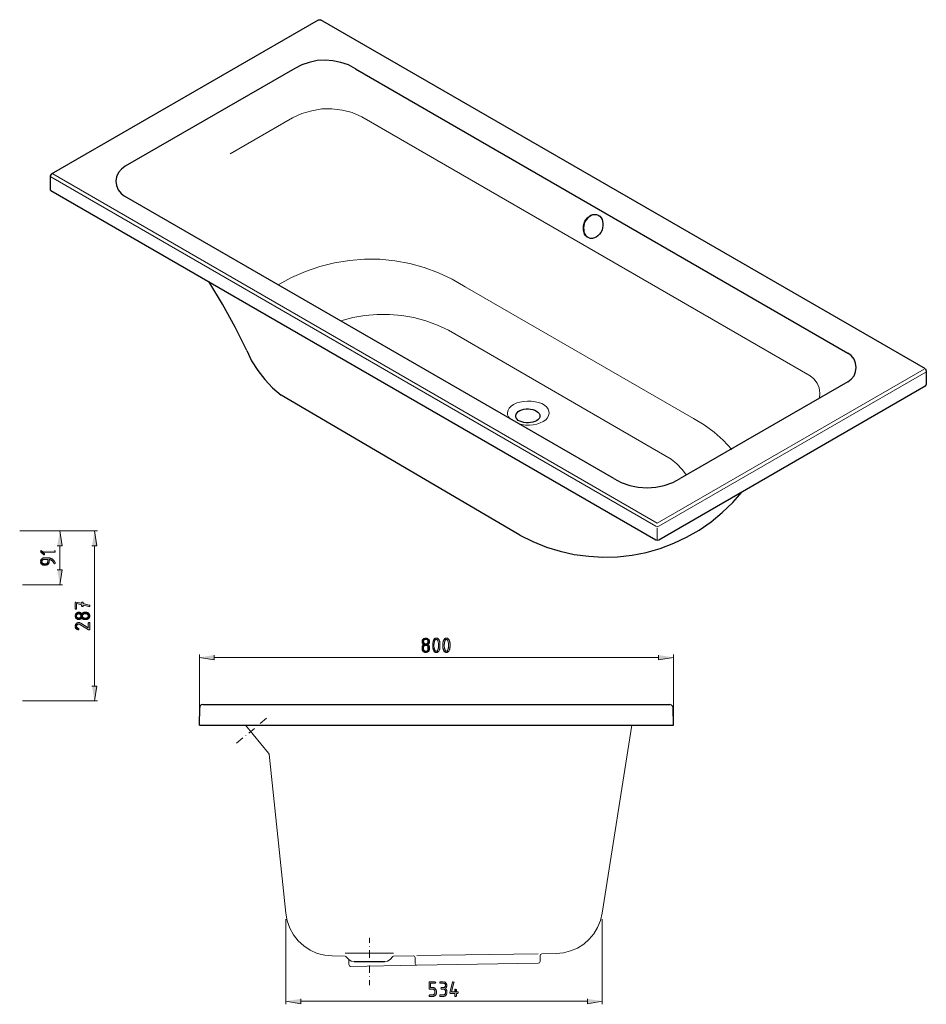
# Model space of a CAD drawing. Units: inches. Extents: x -125 to 669, y 232 to 606.
# Drawn here: x 324 to 669, y 232 to 606 of the extents above; entities that cross this region are included whole.
import ezdxf

# ---------------------------------------------------------------- set-up
doc = ezdxf.new("R2010")
doc.units = ezdxf.units.IN
doc.header["$MEASUREMENT"] = 0
doc.layers.add('Capa 1', color=7, linetype='Continuous')

msp = doc.modelspace()

# ---------------------------------------------------------------- hatches: boundary and pattern name
at = {"layer": 'Capa 1', "true_color": 0xffffff}
for points in [[(338.4, 405.88), (340.32, 405.88), (339.36, 411.52)], [(351.6, 405.88), (353.4, 405.88), (352.56, 411.52)], [(332.04, 403.72), (332.16, 403.48), (333.24, 402.4), (333.48, 402.4), (333.6, 402.52), (333.72, 402.64), (333.6, 402.64), (333.6, 402.88), (333, 403.48), (332.28, 404.08), (332.16, 403.96), (332.04, 403.96)], [(332.28, 404.08), (333, 403.48), (337.44, 403.48), (337.56, 403.6), (337.56, 403.84), (337.44, 403.96), (337.32, 404.08)], [(332.04, 399.88), (332.04, 399.52), (332.16, 399.28), (332.16, 399.16), (332.28, 399.04), (332.4, 398.92), (332.52, 398.92), (332.64, 398.8), (332.76, 398.68), (332.88, 398.56), (334.32, 398.56), (334.56, 398.68), (334.68, 398.68), (334.8, 398.8), (334.8, 399.88), (334.8, 399.76), (334.68, 399.64), (334.68, 399.4), (334.56, 399.28), (334.44, 399.16), (334.32, 399.16), (334.08, 399.04), (333.24, 399.04), (333.12, 399.16), (332.88, 399.16), (332.76, 399.28), (332.64, 399.4), (332.64, 399.64), (332.52, 399.76), (332.52, 400.96), (332.4, 400.84), (332.28, 400.84), (332.28, 400.72), (332.16, 400.6), (332.04, 400.36), (332.04, 400.12)], [(332.52, 400.96), (332.52, 399.88), (332.52, 400.12), (332.64, 400.24), (332.64, 400.36), (332.76, 400.48), (332.88, 400.6), (333, 400.72), (334.8, 400.72), (334.8, 398.8), (334.92, 398.92), (335.04, 399.04), (335.04, 399.16), (335.16, 399.28), (335.28, 399.4), (335.28, 400.72), (335.52, 400.72), (335.64, 400.6), (336, 400.6), (336.12, 400.48), (336.24, 400.36), (336.36, 400.24), (336.48, 400.12), (336.6, 400), (336.72, 399.88), (336.84, 399.76), (336.84, 399.64), (336.96, 399.52), (336.96, 399.4), (337.08, 399.16), (337.32, 399.04), (337.44, 399.16), (337.56, 399.16), (337.56, 399.4), (337.56, 399.52), (337.44, 399.64), (337.44, 399.76), (337.32, 400), (337.2, 400), (337.2, 400.24), (337.08, 400.36), (336.96, 400.48), (336.84, 400.6), (336.72, 400.72), (336.6, 400.84), (336.48, 400.96), (336.24, 400.96), (336.12, 401.08), (336, 401.08), (335.88, 401.2), (335.52, 401.2), (335.4, 401.32), (333.12, 401.32), (333, 401.2), (332.76, 401.2), (332.64, 401.08)], [(338.4, 396.76), (340.32, 396.76), (339.36, 391.12)], [(345.24, 384.28), (345.24, 381.88), (345.36, 381.76), (345.6, 381.76), (345.72, 381.88), (345.72, 383.92), (347.64, 383.44), (347.64, 383.08), (347.76, 382.96), (347.76, 382.84), (348.12, 382.84), (348.24, 382.96), (348.24, 383.32), (350.4, 382.84), (350.64, 382.84), (350.76, 382.96), (350.76, 383.2), (350.64, 383.32), (350.52, 383.32), (348.24, 383.92), (348.24, 384.4), (348.12, 384.52), (347.88, 384.52), (347.76, 384.4), (347.64, 384.28), (347.64, 384.04), (345.48, 384.52), (345.36, 384.52), (345.24, 384.4)], [(345.24, 379.24), (345.24, 378.88), (345.36, 378.64), (345.36, 378.52), (345.48, 378.4), (345.6, 378.28), (345.72, 378.28), (345.84, 378.16), (345.96, 378.04), (346.08, 377.92), (347.04, 377.92), (347.16, 378.04), (347.28, 378.04), (347.52, 378.16), (347.4, 379.24), (347.4, 379), (347.28, 378.76), (347.16, 378.64), (347.04, 378.52), (346.92, 378.52), (346.8, 378.4), (346.44, 378.4), (346.32, 378.52), (346.08, 378.52), (345.96, 378.64), (345.84, 378.76), (345.84, 378.88), (345.72, 379.12), (345.72, 380.32), (345.6, 380.2), (345.48, 380.2), (345.48, 380.08), (345.36, 379.96), (345.24, 379.72), (345.24, 379.48)], [(345.72, 380.32), (345.72, 379.24), (345.72, 379.48), (345.84, 379.6), (345.84, 379.72), (345.96, 379.84), (346.08, 379.96), (346.2, 380.08), (346.92, 380.08), (347.04, 379.96), (347.16, 379.84), (347.28, 379.72), (347.4, 379.6), (347.4, 379.24), (347.52, 378.16), (347.64, 378.28), (347.64, 378.4), (347.76, 378.28), (347.88, 378.16), (348, 378.16), (348.12, 378.04), (348.36, 377.92), (349.8, 377.92), (349.92, 378.04), (350.04, 378.04), (350.28, 378.16), (350.16, 379.24), (350.16, 379), (350.04, 378.76), (349.92, 378.64), (349.8, 378.52), (349.68, 378.52), (349.56, 378.4), (348.6, 378.4), (348.48, 378.52), (348.36, 378.52), (348.24, 378.64), (348.12, 378.76), (348, 378.88), (348, 380.32), (347.76, 380.2), (347.64, 380.08), (347.64, 380.2), (347.52, 380.32), (347.4, 380.44), (347.28, 380.56), (347.04, 380.56), (346.92, 380.68), (346.32, 380.68), (346.2, 380.56), (345.96, 380.56), (345.84, 380.44)], [(348, 380.32), (348, 379.24), (348, 379.6), (348.12, 379.72), (348.24, 379.84), (348.36, 379.96), (348.48, 380.08), (349.68, 380.08), (349.8, 379.96), (349.92, 379.84), (350.04, 379.72), (350.16, 379.6), (350.16, 379.24), (350.28, 378.16), (350.4, 378.28), (350.4, 378.4), (350.52, 378.52), (350.64, 378.64), (350.64, 378.76), (350.76, 378.88), (350.76, 379.48), (350.64, 379.72), (350.64, 379.84), (350.52, 379.96), (350.52, 380.08), (350.4, 380.2), (350.28, 380.32), (350.16, 380.44), (350.04, 380.56), (349.92, 380.56), (349.68, 380.68), (348.6, 380.68), (348.48, 380.56), (348.24, 380.56), (348.12, 380.44)], [(345.24, 375.28), (345.24, 374.92), (345.36, 374.8), (345.36, 374.56), (345.48, 374.44), (345.6, 374.32), (345.72, 374.2), (345.84, 374.2), (345.96, 374.08), (346.2, 373.96), (346.44, 373.96), (346.56, 374.08), (346.56, 374.32), (346.44, 374.44), (346.2, 374.56), (346.08, 374.68), (345.96, 374.8), (345.84, 374.92), (345.84, 375.04), (345.72, 375.16), (345.72, 376.36), (345.6, 376.24), (345.48, 376.24), (345.48, 376.12), (345.36, 376), (345.24, 375.76), (345.24, 375.52)], [(345.72, 376.36), (345.72, 375.28), (345.72, 375.52), (345.84, 375.64), (345.84, 375.76), (345.96, 375.88), (346.08, 376), (346.2, 376.12), (346.92, 376.12), (347.04, 376), (350.28, 373.96), (350.64, 373.96), (350.76, 374.08), (350.76, 376.6), (350.64, 376.72), (350.28, 376.72), (350.28, 376.6), (350.16, 376.48), (350.16, 374.68), (347.4, 376.48), (347.28, 376.48), (347.04, 376.6), (346.92, 376.72), (346.32, 376.72), (346.2, 376.6), (345.96, 376.6), (345.84, 376.48)], [(478.44, 370.84), (478.08, 370.84), (477.84, 370.72), (477.72, 370.72), (477.6, 370.6), (477.48, 370.48), (477.48, 370.36), (477.36, 370.24), (477.24, 370.12), (477.12, 370), (477.12, 369.04), (477.24, 368.92), (477.24, 368.8), (477.36, 368.56), (478.44, 368.68), (478.2, 368.68), (477.96, 368.8), (477.84, 368.92), (477.72, 369.04), (477.72, 369.16), (477.6, 369.28), (477.6, 369.64), (477.72, 369.76), (477.72, 370), (477.84, 370.12), (477.96, 370.24), (478.08, 370.24), (478.32, 370.36), (479.52, 370.36), (479.4, 370.48), (479.4, 370.6), (479.28, 370.6), (479.16, 370.72), (478.92, 370.84), (478.68, 370.84)], [(479.52, 370.36), (478.44, 370.36), (478.68, 370.36), (478.8, 370.24), (478.92, 370.24), (479.04, 370.12), (479.16, 370), (479.28, 369.88), (479.28, 369.16), (479.16, 369.04), (479.04, 368.92), (478.92, 368.8), (478.8, 368.68), (478.44, 368.68), (477.36, 368.56), (477.48, 368.44), (477.6, 368.44), (477.48, 368.32), (477.36, 368.2), (477.36, 368.08), (477.24, 367.96), (477.12, 367.72), (477.12, 366.28), (477.24, 366.16), (477.24, 366.04), (477.36, 365.8), (478.44, 365.92), (478.2, 365.92), (477.96, 366.04), (477.84, 366.16), (477.72, 366.28), (477.72, 366.4), (477.6, 366.52), (477.6, 367.48), (477.72, 367.6), (477.72, 367.72), (477.84, 367.84), (477.96, 367.96), (478.08, 368.08), (479.52, 368.08), (479.4, 368.32), (479.28, 368.44), (479.4, 368.44), (479.52, 368.56), (479.64, 368.68), (479.76, 368.8), (479.76, 369.04), (479.88, 369.16), (479.88, 369.76), (479.76, 369.88), (479.76, 370.12), (479.64, 370.24)], [(481.56, 370.36), (481.44, 370.24), (481.32, 370), (481.32, 369.76), (481.2, 369.64), (481.2, 369.4), (481.08, 369.16), (481.08, 368.08), (481.08, 367), (481.2, 366.88), (481.2, 366.52), (481.32, 366.4), (481.32, 366.28), (481.44, 366.16), (481.44, 365.92), (481.56, 365.8), (481.68, 365.68), (481.8, 365.56), (481.92, 365.44), (482.04, 365.44), (482.16, 365.32), (482.76, 365.32), (482.88, 365.44), (483, 365.56), (483.12, 365.56), (483.24, 365.68), (483.36, 365.8), (482.4, 365.92), (482.28, 365.92), (482.16, 366.04), (482.04, 366.04), (481.92, 366.16), (481.92, 366.4), (481.8, 366.52), (481.8, 366.76), (481.68, 366.88), (481.68, 367.36), (481.56, 367.6), (481.56, 368.56), (481.68, 368.68), (481.68, 369.28), (481.8, 369.4), (481.8, 369.76), (481.92, 369.88), (482.04, 370.12), (482.16, 370.24), (482.28, 370.36), (482.4, 370.36)], [(482.4, 370.84), (482.04, 370.84), (481.92, 370.72), (481.8, 370.72), (481.68, 370.6), (481.68, 370.48), (481.56, 370.36), (482.52, 370.36), (482.64, 370.24), (482.76, 370.24), (482.76, 370.12), (482.88, 370), (483, 369.88), (483, 369.64), (483.12, 369.4), (483.12, 369.16), (483.24, 368.92), (483.24, 367.12), (483.12, 367), (483.12, 366.64), (483, 366.4), (482.88, 366.28), (482.88, 366.16), (482.76, 366.04), (482.64, 365.92), (482.4, 365.92), (483.36, 365.8), (483.48, 366.04), (483.48, 366.16), (483.6, 366.4), (483.6, 366.52), (483.72, 366.64), (483.72, 367.24), (483.84, 367.36), (483.84, 368.08), (483.84, 368.92), (483.72, 369.04), (483.72, 369.52), (483.6, 369.64), (483.6, 369.88), (483.48, 370.12), (483.36, 370.24), (483.24, 370.36), (483.24, 370.48), (483.12, 370.6), (483, 370.72), (482.88, 370.84), (482.52, 370.84)], [(485.4, 370.36), (485.28, 370.24), (485.16, 370), (485.16, 369.76), (485.04, 369.64), (485.04, 369.4), (484.92, 369.16), (484.92, 368.08), (484.92, 367), (485.04, 366.88), (485.04, 366.52), (485.16, 366.4), (485.16, 366.28), (485.28, 366.16), (485.28, 365.92), (485.4, 365.8), (485.52, 365.68), (485.64, 365.56), (485.76, 365.44), (485.88, 365.44), (486, 365.32), (486.6, 365.32), (486.72, 365.44), (486.84, 365.56), (486.96, 365.56), (487.08, 365.68), (487.2, 365.8), (486.24, 365.92), (486.12, 365.92), (486, 366.04), (485.88, 366.04), (485.76, 366.16), (485.76, 366.4), (485.64, 366.52), (485.64, 366.76), (485.52, 366.88), (485.52, 367.36), (485.4, 367.6), (485.4, 368.56), (485.52, 368.68), (485.52, 369.28), (485.64, 369.4), (485.64, 369.76), (485.76, 369.88), (485.88, 370.12), (486, 370.24), (486.12, 370.36), (486.24, 370.36)], [(486.24, 370.84), (485.88, 370.84), (485.76, 370.72), (485.64, 370.72), (485.52, 370.6), (485.52, 370.48), (485.4, 370.36), (486.36, 370.36), (486.48, 370.24), (486.6, 370.24), (486.6, 370.12), (486.72, 370), (486.84, 369.88), (486.84, 369.64), (486.96, 369.4), (486.96, 369.16), (487.08, 368.92), (487.08, 367.12), (486.96, 367), (486.96, 366.64), (486.84, 366.4), (486.72, 366.28), (486.72, 366.16), (486.6, 366.04), (486.48, 365.92), (486.24, 365.92), (487.2, 365.8), (487.32, 366.04), (487.32, 366.16), (487.44, 366.4), (487.44, 366.52), (487.56, 366.64), (487.56, 367.24), (487.68, 367.36), (487.68, 368.08), (487.68, 368.92), (487.56, 369.04), (487.56, 369.52), (487.44, 369.64), (487.44, 369.88), (487.32, 370.12), (487.2, 370.24), (487.08, 370.36), (487.08, 370.48), (486.96, 370.6), (486.84, 370.72), (486.72, 370.84), (486.36, 370.84)], [(479.52, 368.08), (478.44, 368.08), (478.8, 368.08), (478.92, 367.96), (479.04, 367.84), (479.16, 367.72), (479.28, 367.6), (479.28, 366.4), (479.16, 366.28), (479.04, 366.16), (478.92, 366.04), (478.8, 365.92), (478.44, 365.92), (477.36, 365.8), (477.48, 365.68), (477.6, 365.68), (477.72, 365.56), (477.84, 365.44), (477.96, 365.44), (478.08, 365.32), (478.68, 365.32), (478.92, 365.44), (479.04, 365.44), (479.16, 365.56), (479.28, 365.56), (479.4, 365.68), (479.52, 365.8), (479.64, 365.92), (479.76, 366.04), (479.76, 366.16), (479.88, 366.4), (479.88, 366.76), (479.88, 367.48), (479.76, 367.6), (479.76, 367.84), (479.64, 367.96)], [(398.04, 364.36), (398.04, 362.56), (392.4, 363.52)], [(566.88, 364.36), (566.88, 362.56), (572.52, 363.52)], [(351.6, 352.6), (353.4, 352.6), (352.56, 346.96)], [(481.92, 240.28), (479.88, 240.28), (479.76, 240.16), (479.76, 237.64), (479.88, 237.52), (481.44, 237.52), (481.56, 237.4), (481.68, 237.28), (481.8, 237.16), (481.92, 237.04), (481.92, 235.84), (481.8, 235.72), (481.68, 235.6), (481.56, 235.48), (481.44, 235.36), (480, 235.36), (479.88, 235.24), (479.76, 235.24), (479.76, 234.88), (479.88, 234.76), (481.32, 234.76), (481.56, 234.88), (481.68, 234.88), (481.8, 235), (481.92, 235), (482.04, 235.12), (482.16, 235.24), (482.28, 235.36), (482.4, 235.48), (482.4, 235.6), (482.52, 235.84), (482.52, 236.92), (482.4, 237.16), (482.4, 237.28), (482.28, 237.4), (482.16, 237.52), (482.04, 237.64), (482.04, 237.76), (481.92, 237.88), (481.8, 238), (481.56, 238), (481.44, 238.12), (480.24, 238.12), (480.24, 239.8), (482.04, 239.8), (482.16, 239.92), (482.28, 240.04), (482.16, 240.16), (482.16, 240.28)], [(485.04, 240.28), (483.84, 240.28), (483.72, 240.16), (483.72, 239.92), (483.84, 239.8), (485.28, 239.8), (485.4, 239.68), (485.52, 239.68), (485.64, 239.56), (485.76, 239.44), (485.88, 239.32), (485.88, 238.6), (485.76, 238.48), (485.64, 238.36), (485.52, 238.24), (485.4, 238.12), (484.32, 238.12), (484.32, 238), (484.2, 237.88), (484.32, 237.64), (484.32, 237.52), (485.4, 237.52), (485.52, 237.4), (485.64, 237.28), (485.76, 237.16), (485.88, 237.04), (485.88, 235.84), (485.76, 235.72), (485.64, 235.6), (485.52, 235.48), (485.4, 235.36), (483.96, 235.36), (483.84, 235.24), (483.72, 235.24), (483.72, 234.88), (483.84, 234.76), (485.28, 234.76), (485.52, 234.88), (485.64, 234.88), (485.76, 235), (485.88, 235), (486, 235.12), (486.12, 235.24), (486.24, 235.36), (486.36, 235.48), (486.36, 235.6), (486.48, 235.84), (486.48, 237.04), (486.36, 237.16), (486.36, 237.28), (486.24, 237.4), (486.12, 237.64), (486, 237.76), (485.88, 237.88), (486, 237.88), (486.12, 238), (486.24, 238.12), (486.36, 238.24), (486.36, 238.48), (486.48, 238.6), (486.48, 238.96), (486.48, 239.2), (486.36, 239.32), (486.36, 239.56), (486.24, 239.68), (486.12, 239.8), (486, 239.92), (486, 240.04), (485.88, 240.04), (485.76, 240.16), (485.52, 240.28), (485.28, 240.28)], [(488.88, 240.28), (488.76, 240.28), (488.64, 240.16), (487.56, 236.2), (487.56, 235.96), (487.68, 235.96), (487.8, 235.84), (489.48, 235.84), (489.48, 234.88), (489.6, 234.76), (489.84, 234.76), (489.96, 234.88), (490.08, 235), (490.08, 235.84), (490.56, 235.84), (490.68, 235.96), (490.8, 235.96), (490.8, 236.32), (490.68, 236.44), (488.16, 236.44), (489.12, 239.92), (489.24, 240.04), (489.12, 240.16), (489.12, 240.28)], [(489.72, 237.52), (489.6, 237.52), (489.48, 237.4), (489.48, 236.44), (488.16, 236.44), (490.08, 236.44), (490.08, 237.28), (489.96, 237.4), (489.96, 237.52)], [(430.92, 233.8), (430.92, 232), (425.28, 232.96)], [(539.88, 233.8), (539.88, 232), (545.52, 232.96)]]:
    msp.add_hatch(color=7, dxfattribs=at).paths.add_polyline_path(points)

# ---------------------------------------------------------------- linework, layer by layer
at = {"layer": 'Capa 1', "color": 7, "lineweight": 25, "true_color": 0xffffff}
for points in [[(336.24, 547.12), (437.64, 605.68), (438.48, 605.68)], [(668.28, 473.08), (438.48, 605.68)], [(428.64, 587.2), (364.2, 550), (362.76, 548.92), (361.68, 547.6), (360.96, 546.04), (360.72, 544.36), (360.96, 542.68), (361.56, 541.12), (362.64, 539.68), (363.96, 538.72)], [(451.68, 587.08), (449.04, 588.52), (446.16, 589.48), (443.16, 590.08), (440.16, 590.32), (437.16, 590.2), (434.16, 589.48), (431.28, 588.52), (428.64, 587.2)], [(451.68, 587.08), (638.76, 479.08)], [(336.24, 547.12), (335.76, 546.4), (335.76, 541.12)], [(335.76, 541.12), (336, 540.76)], [(336, 540.76), (565.8, 408.16)], [(549.84, 431.44), (363.96, 538.72)], [(540.36, 522.88), (539.76, 523.12), (539.28, 523.6), (538.8, 524.2), (538.56, 524.92), (538.32, 525.76), (538.32, 527.44), (538.56, 528.28), (538.92, 529.12), (539.4, 529.84), (539.88, 530.44), (540.6, 531.04), (541.2, 531.4), (541.92, 531.64), (542.64, 531.76), (543.36, 531.64), (543.96, 531.4), (544.56, 531.04), (545.04, 530.44), (545.4, 529.84), (545.64, 529.12), (545.76, 528.28), (545.76, 527.44), (545.64, 526.6), (545.4, 525.76), (544.92, 524.92), (544.44, 524.2), (543.84, 523.6), (543.24, 523.12), (542.52, 522.88), (541.8, 522.64), (541.08, 522.64), (540.36, 522.88)], [(410.4, 480.04), (405.96, 488.92), (401.16, 497.68), (396, 506.2)], [(410.4, 480.04), (412.2, 476.08), (414.6, 472.48), (417.24, 469), (420.24, 465.88), (423.48, 463.12)], [(638.76, 468.16), (640.08, 469.12), (641.16, 470.44), (641.76, 472), (642, 473.56), (641.76, 475.24), (641.16, 476.8), (640.08, 478.12), (638.76, 479.08)], [(668.28, 473.08), (668.64, 472.24), (668.64, 467.08)], [(638.76, 468.16), (575.16, 431.44)], [(567, 408.16), (668.4, 466.72), (668.64, 467.08)], [(514.2, 409.96), (423.48, 463.12)], [(521.76, 455.2), (521.76, 454.72), (521.52, 454.24), (521.04, 453.76), (520.56, 453.4), (519.84, 453.04), (519.12, 452.8), (518.28, 452.68), (517.44, 452.56), (516.6, 452.56), (515.76, 452.68), (514.92, 452.92), (514.2, 453.16), (513.6, 453.52), (513.12, 454), (512.76, 454.48), (512.64, 454.96), (512.64, 455.44), (512.76, 455.92), (513.12, 456.4), (513.6, 456.88), (514.2, 457.24), (514.92, 457.48), (515.76, 457.72), (516.6, 457.84), (517.44, 457.84), (518.28, 457.72), (519.12, 457.6), (519.84, 457.36), (520.56, 457), (521.04, 456.64), (521.52, 456.16), (521.76, 455.68), (521.76, 455.2)], [(549.84, 431.44), (552.72, 429.88), (555.96, 428.8), (559.2, 428.2), (562.56, 427.96), (565.8, 428.2), (569.04, 428.8), (572.28, 429.88), (575.16, 431.44)], [(514.2, 409.96), (519.12, 407.56), (524.28, 405.4), (529.56, 403.84), (534.84, 402.64), (540.36, 401.92), (545.76, 401.56), (551.28, 401.68), (556.8, 402.28), (562.2, 403.36), (567.48, 404.92), (572.64, 406.84), (577.56, 409.12), (582.36, 411.88), (586.92, 415), (591.12, 418.48), (595.08, 422.32), (598.68, 426.4)], [(565.8, 408.16), (566.4, 408.04), (567, 408.16)], [(392.4, 337.72), (392.52, 344.44)], [(393.72, 345.64), (393.12, 345.52), (392.64, 345.04), (392.52, 344.44)], [(393.72, 345.64), (571.2, 345.64)], [(572.52, 337.72), (572.4, 344.44), (572.16, 345.04), (571.8, 345.4), (571.2, 345.64)], [(392.4, 337.72), (572.52, 337.72)], [(451.2, 247.96), (462.84, 247.96)]]:
    msp.add_lwpolyline(points, dxfattribs=at)
at = {"layer": 'Capa 1', "color": 7, "lineweight": 9, "true_color": 0xffffff}
for points in [[(454.08, 568.84), (450.48, 570.4), (446.76, 571.36), (442.8, 571.84), (438.96, 571.84), (435.12, 571.12), (431.4, 570.04), (427.8, 568.36)], [(624.48, 470.44), (454.08, 568.84)], [(404.16, 554.68), (427.8, 568.36)], [(565.8, 413.32), (336, 546.04)], [(336.72, 547.12), (566.4, 414.52), (667.8, 472.96)], [(540.6, 522.76), (540, 523.12), (539.4, 523.6), (539.04, 524.2), (538.68, 524.92), (538.56, 525.76), (538.44, 526.6), (538.56, 527.44), (538.8, 528.28), (539.16, 529.12), (539.64, 529.84), (540.24, 530.56), (540.84, 531.04), (541.56, 531.4), (542.28, 531.64), (543, 531.64), (543.72, 531.52)], [(594.72, 442.48), (591.48, 445.96), (588, 449.08), (584.16, 451.84), (580.2, 454.24), (493.44, 504.28), (488.52, 507.16), (483.24, 509.56), (477.84, 511.6), (472.32, 513.04), (466.68, 514.12), (460.92, 514.72), (455.16, 514.72), (449.4, 514.24), (443.76, 513.4), (438.12, 511.96), (432.72, 510.04), (427.44, 507.76), (422.4, 505)], [(569.28, 440.2), (487.08, 487.72), (482.88, 489.64), (478.44, 491.32), (473.88, 492.52), (469.32, 493.36), (464.64, 493.72), (459.96, 493.72), (455.28, 493.36), (450.72, 492.52), (446.16, 491.32)], [(668.4, 471.88), (567, 413.32)], [(628.08, 461.92), (628.2, 463.84), (627.96, 465.88), (627.12, 467.68), (625.92, 469.24), (624.48, 470.44)], [(510.48, 454.12), (509.88, 454.84), (509.52, 455.68), (509.52, 456.52), (509.76, 457.36), (510.12, 458.2), (510.84, 458.92), (511.8, 459.52), (513, 460.12), (514.2, 460.48), (515.64, 460.72), (517.08, 460.84), (518.52, 460.84), (519.96, 460.6), (521.28, 460.36), (522.48, 459.88), (523.56, 459.28), (524.4, 458.56), (525, 457.72), (525.24, 457), (525.36, 456.16), (525.12, 455.32), (524.64, 454.48), (524.04, 453.76), (523.08, 453.04), (521.88, 452.56), (520.68, 452.08), (519.24, 451.84), (517.8, 451.72), (516.36, 451.72), (514.92, 451.96), (513.6, 452.32)], [(577.56, 432.76), (575.88, 434.92), (573.84, 436.96), (571.68, 438.76), (569.28, 440.2)], [(324.12, 411.52), (340.44, 411.52)], [(324.12, 411.52), (353.64, 411.52)], [(565.8, 413.32), (566.4, 413.2), (567, 413.32)], [(566.4, 408.04), (566.4, 412.72)], [(339.36, 405.88), (339.36, 396.76)], [(352.56, 405.88), (352.56, 352.6)], [(325.2, 391.12), (340.44, 391.12)], [(392.4, 340), (392.4, 364.6)], [(398.04, 363.52), (566.88, 363.52)], [(572.52, 340), (572.52, 364.6)], [(325.2, 346.96), (353.64, 346.96)], [(425.28, 264.04), (425.28, 231.76)], [(545.52, 264.04), (545.52, 231.76)], [(447.84, 251.2), (466.2, 251.2)], [(430.92, 232.96), (539.88, 232.96)]]:
    msp.add_lwpolyline(points, dxfattribs=at)
at = {"layer": 'Capa 1', "lineweight": 0}
for points in [[(338.4, 405.88), (340.32, 405.88), (339.36, 411.52)], [(351.6, 405.88), (353.4, 405.88), (352.56, 411.52)], [(332.04, 403.72), (332.04, 403.72), (332.16, 403.48), (333.24, 402.4), (333.48, 402.4), (333.6, 402.52), (333.72, 402.64), (333.6, 402.64), (333.6, 402.88), (333, 403.48), (332.28, 404.08), (332.16, 403.96), (332.04, 403.96)], [(332.28, 404.08), (333, 403.48), (337.44, 403.48), (337.56, 403.6), (337.56, 403.84), (337.44, 403.96), (337.32, 404.08)], [(332.04, 399.88), (332.04, 399.52), (332.16, 399.28), (332.16, 399.16), (332.28, 399.04), (332.4, 398.92), (332.52, 398.92), (332.64, 398.8), (332.76, 398.68), (332.88, 398.56), (334.32, 398.56), (334.56, 398.68), (334.68, 398.68), (334.8, 398.8), (334.8, 399.88), (334.8, 399.76), (334.68, 399.64), (334.68, 399.4), (334.56, 399.28), (334.44, 399.16), (334.32, 399.16), (334.08, 399.04), (333.24, 399.04), (333.12, 399.16), (332.88, 399.16), (332.76, 399.28), (332.64, 399.4), (332.64, 399.64), (332.52, 399.76), (332.52, 400.96), (332.4, 400.84), (332.28, 400.84), (332.28, 400.72), (332.16, 400.6), (332.04, 400.36), (332.04, 400.12)], [(332.52, 400.96), (332.52, 399.88), (332.52, 400.12), (332.64, 400.24), (332.64, 400.36), (332.76, 400.48), (332.88, 400.6), (333, 400.72), (334.8, 400.72), (334.8, 398.8), (334.92, 398.92), (335.04, 399.04), (335.04, 399.16), (335.16, 399.28), (335.28, 399.4), (335.28, 400.72), (335.52, 400.72), (335.64, 400.6), (336, 400.6), (336.12, 400.48), (336.24, 400.36), (336.36, 400.24), (336.48, 400.12), (336.6, 400), (336.72, 399.88), (336.84, 399.76), (336.84, 399.64), (336.96, 399.52), (336.96, 399.4), (337.08, 399.16), (337.32, 399.04), (337.44, 399.16), (337.56, 399.16), (337.56, 399.4), (337.56, 399.52), (337.44, 399.64), (337.44, 399.76), (337.32, 400), (337.2, 400), (337.2, 400.24), (337.08, 400.36), (336.96, 400.48), (336.84, 400.6), (336.72, 400.72), (336.6, 400.84), (336.48, 400.96), (336.24, 400.96), (336.12, 401.08), (336, 401.08), (335.88, 401.2), (335.52, 401.2), (335.4, 401.32), (333.12, 401.32), (333, 401.2), (332.76, 401.2), (332.64, 401.08)], [(338.4, 396.76), (340.32, 396.76), (339.36, 391.12)], [(345.24, 384.28), (345.24, 381.88), (345.36, 381.76), (345.6, 381.76), (345.72, 381.88), (345.72, 383.92), (347.64, 383.44), (347.64, 383.08), (347.76, 382.96), (347.76, 382.84), (348.12, 382.84), (348.24, 382.96), (348.24, 383.32), (350.4, 382.84), (350.64, 382.84), (350.76, 382.96), (350.76, 383.2), (350.64, 383.32), (350.52, 383.32), (348.24, 383.92), (348.24, 384.4), (348.12, 384.52), (347.88, 384.52), (347.76, 384.4), (347.64, 384.28), (347.64, 384.04), (345.48, 384.52), (345.36, 384.52), (345.24, 384.4)], [(345.24, 379.24), (345.24, 378.88), (345.36, 378.64), (345.36, 378.52), (345.48, 378.4), (345.6, 378.28), (345.72, 378.28), (345.84, 378.16), (345.96, 378.04), (346.08, 377.92), (347.04, 377.92), (347.16, 378.04), (347.28, 378.04), (347.52, 378.16), (347.4, 379.24), (347.4, 379), (347.28, 378.76), (347.16, 378.64), (347.04, 378.52), (346.92, 378.52), (346.8, 378.4), (346.44, 378.4), (346.32, 378.52), (346.08, 378.52), (345.96, 378.64), (345.84, 378.76), (345.84, 378.88), (345.72, 379.12), (345.72, 380.32), (345.6, 380.2), (345.48, 380.2), (345.48, 380.08), (345.36, 379.96), (345.24, 379.72), (345.24, 379.48)], [(345.72, 380.32), (345.72, 379.24), (345.72, 379.48), (345.84, 379.6), (345.84, 379.72), (345.96, 379.84), (346.08, 379.96), (346.2, 380.08), (346.92, 380.08), (347.04, 379.96), (347.16, 379.84), (347.28, 379.72), (347.4, 379.6), (347.4, 379.24), (347.52, 378.16), (347.64, 378.28), (347.64, 378.4), (347.76, 378.28), (347.88, 378.16), (348, 378.16), (348.12, 378.04), (348.36, 377.92), (349.8, 377.92), (349.92, 378.04), (350.04, 378.04), (350.28, 378.16), (350.16, 379.24), (350.16, 379), (350.04, 378.76), (349.92, 378.64), (349.8, 378.52), (349.68, 378.52), (349.56, 378.4), (348.6, 378.4), (348.48, 378.52), (348.36, 378.52), (348.24, 378.64), (348.12, 378.76), (348, 378.88), (348, 380.32), (347.76, 380.2), (347.64, 380.08), (347.64, 380.2), (347.52, 380.32), (347.4, 380.44), (347.28, 380.56), (347.04, 380.56), (346.92, 380.68), (346.32, 380.68), (346.2, 380.56), (345.96, 380.56), (345.84, 380.44)], [(348, 380.32), (348, 379.24), (348, 379.6), (348.12, 379.72), (348.24, 379.84), (348.36, 379.96), (348.48, 380.08), (349.68, 380.08), (349.8, 379.96), (349.92, 379.84), (350.04, 379.72), (350.16, 379.6), (350.16, 379.24), (350.28, 378.16), (350.4, 378.28), (350.4, 378.4), (350.52, 378.52), (350.64, 378.64), (350.64, 378.76), (350.76, 378.88), (350.76, 379.48), (350.64, 379.72), (350.64, 379.84), (350.52, 379.96), (350.52, 380.08), (350.4, 380.2), (350.28, 380.32), (350.16, 380.44), (350.04, 380.56), (349.92, 380.56), (349.68, 380.68), (348.6, 380.68), (348.48, 380.56), (348.24, 380.56), (348.12, 380.44)], [(345.24, 375.28), (345.24, 374.92), (345.36, 374.8), (345.36, 374.56), (345.48, 374.44), (345.6, 374.32), (345.72, 374.2), (345.84, 374.2), (345.96, 374.08), (346.2, 373.96), (346.44, 373.96), (346.56, 374.08), (346.56, 374.32), (346.44, 374.44), (346.2, 374.56), (346.08, 374.68), (345.96, 374.8), (345.84, 374.92), (345.84, 375.04), (345.72, 375.16), (345.72, 376.36), (345.6, 376.24), (345.48, 376.24), (345.48, 376.12), (345.36, 376), (345.24, 375.76), (345.24, 375.52)], [(345.72, 376.36), (345.72, 375.28), (345.72, 375.52), (345.84, 375.64), (345.84, 375.76), (345.96, 375.88), (346.08, 376), (346.2, 376.12), (346.92, 376.12), (347.04, 376), (350.28, 373.96), (350.64, 373.96), (350.76, 374.08), (350.76, 376.6), (350.64, 376.72), (350.28, 376.72), (350.28, 376.6), (350.16, 376.48), (350.16, 374.68), (347.4, 376.48), (347.28, 376.48), (347.04, 376.6), (346.92, 376.72), (346.32, 376.72), (346.2, 376.6), (345.96, 376.6), (345.84, 376.48)], [(478.44, 370.84), (478.08, 370.84), (477.84, 370.72), (477.72, 370.72), (477.6, 370.6), (477.48, 370.48), (477.48, 370.36), (477.36, 370.24), (477.24, 370.12), (477.12, 370), (477.12, 369.04), (477.24, 368.92), (477.24, 368.8), (477.36, 368.56), (478.44, 368.68), (478.2, 368.68), (477.96, 368.8), (477.84, 368.92), (477.72, 369.04), (477.72, 369.16), (477.6, 369.28), (477.6, 369.64), (477.72, 369.76), (477.72, 370), (477.84, 370.12), (477.96, 370.24), (478.08, 370.24), (478.32, 370.36), (479.52, 370.36), (479.4, 370.48), (479.4, 370.6), (479.28, 370.6), (479.16, 370.72), (478.92, 370.84), (478.68, 370.84)], [(479.52, 370.36), (478.44, 370.36), (478.68, 370.36), (478.8, 370.24), (478.92, 370.24), (479.04, 370.12), (479.16, 370), (479.28, 369.88), (479.28, 369.16), (479.16, 369.04), (479.04, 368.92), (478.92, 368.8), (478.8, 368.68), (478.44, 368.68), (477.36, 368.56), (477.48, 368.44), (477.6, 368.44), (477.48, 368.32), (477.36, 368.2), (477.36, 368.08), (477.24, 367.96), (477.12, 367.72), (477.12, 366.28), (477.24, 366.16), (477.24, 366.04), (477.36, 365.8), (478.44, 365.92), (478.2, 365.92), (477.96, 366.04), (477.84, 366.16), (477.72, 366.28), (477.72, 366.4), (477.6, 366.52), (477.6, 367.48), (477.72, 367.6), (477.72, 367.72), (477.84, 367.84), (477.96, 367.96), (478.08, 368.08), (479.52, 368.08), (479.4, 368.32), (479.28, 368.44), (479.4, 368.44), (479.52, 368.56), (479.64, 368.68), (479.76, 368.8), (479.76, 369.04), (479.88, 369.16), (479.88, 369.76), (479.76, 369.88), (479.76, 370.12), (479.64, 370.24)], [(481.56, 370.36), (481.44, 370.24), (481.32, 370), (481.32, 369.76), (481.2, 369.64), (481.2, 369.4), (481.08, 369.16), (481.08, 368.08), (481.08, 367), (481.2, 366.88), (481.2, 366.52), (481.32, 366.4), (481.32, 366.28), (481.44, 366.16), (481.44, 365.92), (481.56, 365.8), (481.68, 365.68), (481.8, 365.56), (481.92, 365.44), (482.04, 365.44), (482.16, 365.32), (482.76, 365.32), (482.88, 365.44), (483, 365.56), (483.12, 365.56), (483.24, 365.68), (483.36, 365.8), (482.4, 365.92), (482.28, 365.92), (482.16, 366.04), (482.04, 366.04), (481.92, 366.16), (481.92, 366.4), (481.8, 366.52), (481.8, 366.76), (481.68, 366.88), (481.68, 367.36), (481.56, 367.6), (481.56, 368.56), (481.68, 368.68), (481.68, 369.28), (481.8, 369.4), (481.8, 369.76), (481.92, 369.88), (482.04, 370.12), (482.16, 370.24), (482.28, 370.36), (482.4, 370.36)], [(482.4, 370.84), (482.04, 370.84), (481.92, 370.72), (481.8, 370.72), (481.68, 370.6), (481.68, 370.48), (481.56, 370.36), (482.52, 370.36), (482.64, 370.24), (482.76, 370.24), (482.76, 370.12), (482.88, 370), (483, 369.88), (483, 369.64), (483.12, 369.4), (483.12, 369.16), (483.24, 368.92), (483.24, 367.12), (483.12, 367), (483.12, 366.64), (483, 366.4), (482.88, 366.28), (482.88, 366.16), (482.76, 366.04), (482.64, 365.92), (482.4, 365.92), (483.36, 365.8), (483.48, 366.04), (483.48, 366.16), (483.6, 366.4), (483.6, 366.52), (483.72, 366.64), (483.72, 367.24), (483.84, 367.36), (483.84, 368.08), (483.84, 368.92), (483.72, 369.04), (483.72, 369.52), (483.6, 369.64), (483.6, 369.88), (483.48, 370.12), (483.36, 370.24), (483.24, 370.36), (483.24, 370.48), (483.12, 370.6), (483, 370.72), (482.88, 370.84), (482.52, 370.84)], [(485.4, 370.36), (485.28, 370.24), (485.16, 370), (485.16, 369.76), (485.04, 369.64), (485.04, 369.4), (484.92, 369.16), (484.92, 368.08), (484.92, 367), (485.04, 366.88), (485.04, 366.52), (485.16, 366.4), (485.16, 366.28), (485.28, 366.16), (485.28, 365.92), (485.4, 365.8), (485.52, 365.68), (485.64, 365.56), (485.76, 365.44), (485.88, 365.44), (486, 365.32), (486.6, 365.32), (486.72, 365.44), (486.84, 365.56), (486.96, 365.56), (487.08, 365.68), (487.2, 365.8), (486.24, 365.92), (486.12, 365.92), (486, 366.04), (485.88, 366.04), (485.76, 366.16), (485.76, 366.4), (485.64, 366.52), (485.64, 366.76), (485.52, 366.88), (485.52, 367.36), (485.4, 367.6), (485.4, 368.56), (485.52, 368.68), (485.52, 369.28), (485.64, 369.4), (485.64, 369.76), (485.76, 369.88), (485.88, 370.12), (486, 370.24), (486.12, 370.36), (486.24, 370.36)], [(486.24, 370.84), (485.88, 370.84), (485.76, 370.72), (485.64, 370.72), (485.52, 370.6), (485.52, 370.48), (485.4, 370.36), (486.36, 370.36), (486.48, 370.24), (486.6, 370.24), (486.6, 370.12), (486.72, 370), (486.84, 369.88), (486.84, 369.64), (486.96, 369.4), (486.96, 369.16), (487.08, 368.92), (487.08, 367.12), (486.96, 367), (486.96, 366.64), (486.84, 366.4), (486.72, 366.28), (486.72, 366.16), (486.6, 366.04), (486.48, 365.92), (486.24, 365.92), (487.2, 365.8), (487.32, 366.04), (487.32, 366.16), (487.44, 366.4), (487.44, 366.52), (487.56, 366.64), (487.56, 367.24), (487.68, 367.36), (487.68, 368.08), (487.68, 368.92), (487.56, 369.04), (487.56, 369.52), (487.44, 369.64), (487.44, 369.88), (487.32, 370.12), (487.2, 370.24), (487.08, 370.36), (487.08, 370.48), (486.96, 370.6), (486.84, 370.72), (486.72, 370.84), (486.36, 370.84)], [(479.52, 368.08), (478.44, 368.08), (478.8, 368.08), (478.92, 367.96), (479.04, 367.84), (479.16, 367.72), (479.28, 367.6), (479.28, 366.4), (479.16, 366.28), (479.04, 366.16), (478.92, 366.04), (478.8, 365.92), (478.44, 365.92), (477.36, 365.8), (477.48, 365.68), (477.6, 365.68), (477.72, 365.56), (477.84, 365.44), (477.96, 365.44), (478.08, 365.32), (478.68, 365.32), (478.92, 365.44), (479.04, 365.44), (479.16, 365.56), (479.28, 365.56), (479.4, 365.68), (479.52, 365.8), (479.64, 365.92), (479.76, 366.04), (479.76, 366.16), (479.88, 366.4), (479.88, 366.76), (479.88, 367.48), (479.76, 367.6), (479.76, 367.84), (479.64, 367.96)], [(398.04, 364.36), (398.04, 362.56), (392.4, 363.52)], [(566.88, 364.36), (566.88, 362.56), (572.52, 363.52)], [(351.6, 352.6), (353.4, 352.6), (352.56, 346.96)], [(481.92, 240.28), (479.88, 240.28), (479.76, 240.16), (479.76, 237.64), (479.88, 237.52), (481.44, 237.52), (481.56, 237.4), (481.68, 237.28), (481.8, 237.16), (481.92, 237.04), (481.92, 235.84), (481.8, 235.72), (481.68, 235.6), (481.56, 235.48), (481.44, 235.36), (480, 235.36), (479.88, 235.24), (479.76, 235.24), (479.76, 234.88), (479.88, 234.76), (481.32, 234.76), (481.56, 234.88), (481.68, 234.88), (481.8, 235), (481.92, 235), (482.04, 235.12), (482.16, 235.24), (482.28, 235.36), (482.4, 235.48), (482.4, 235.6), (482.52, 235.84), (482.52, 236.92), (482.4, 237.16), (482.4, 237.28), (482.28, 237.4), (482.16, 237.52), (482.04, 237.64), (482.04, 237.76), (481.92, 237.88), (481.8, 238), (481.56, 238), (481.44, 238.12), (480.24, 238.12), (480.24, 239.8), (482.04, 239.8), (482.16, 239.92), (482.28, 240.04), (482.16, 240.16), (482.16, 240.28)], [(485.04, 240.28), (483.84, 240.28), (483.72, 240.16), (483.72, 239.92), (483.84, 239.8), (485.28, 239.8), (485.4, 239.68), (485.52, 239.68), (485.64, 239.56), (485.76, 239.44), (485.88, 239.32), (485.88, 238.6), (485.76, 238.48), (485.64, 238.36), (485.52, 238.24), (485.4, 238.12), (484.32, 238.12), (484.32, 238), (484.2, 237.88), (484.32, 237.64), (484.32, 237.52), (485.4, 237.52), (485.52, 237.4), (485.64, 237.28), (485.76, 237.16), (485.88, 237.04), (485.88, 235.84), (485.76, 235.72), (485.64, 235.6), (485.52, 235.48), (485.4, 235.36), (483.96, 235.36), (483.84, 235.24), (483.72, 235.24), (483.72, 234.88), (483.84, 234.76), (485.28, 234.76), (485.52, 234.88), (485.64, 234.88), (485.76, 235), (485.88, 235), (486, 235.12), (486.12, 235.24), (486.24, 235.36), (486.36, 235.48), (486.36, 235.6), (486.48, 235.84), (486.48, 237.04), (486.36, 237.16), (486.36, 237.28), (486.24, 237.4), (486.12, 237.64), (486, 237.76), (485.88, 237.88), (486, 237.88), (486.12, 238), (486.24, 238.12), (486.36, 238.24), (486.36, 238.48), (486.48, 238.6), (486.48, 238.96), (486.48, 239.2), (486.36, 239.32), (486.36, 239.56), (486.24, 239.68), (486.12, 239.8), (486, 239.92), (486, 240.04), (485.88, 240.04), (485.76, 240.16), (485.52, 240.28), (485.28, 240.28)], [(488.88, 240.28), (488.76, 240.28), (488.64, 240.16), (487.56, 236.2), (487.56, 235.96), (487.68, 235.96), (487.8, 235.84), (489.48, 235.84), (489.48, 234.88), (489.6, 234.76), (489.84, 234.76), (489.96, 234.88), (490.08, 235), (490.08, 235.84), (490.56, 235.84), (490.68, 235.96), (490.8, 235.96), (490.8, 236.32), (490.68, 236.44), (488.16, 236.44), (489.12, 239.92), (489.24, 240.04), (489.12, 240.16), (489.12, 240.28)], [(489.72, 237.52), (489.6, 237.52), (489.48, 237.4), (489.48, 236.44), (488.16, 236.44), (490.08, 236.44), (490.08, 237.28), (489.96, 237.4), (489.96, 237.52)], [(430.92, 233.8), (430.92, 232), (425.28, 232.96)], [(539.88, 233.8), (539.88, 232), (545.52, 232.96)]]:
    msp.add_lwpolyline(points, dxfattribs=at)
at = {"layer": 'Capa 1', "color": 7, "lineweight": 5, "true_color": 0xffffff}
for points in [[(415.56, 338.44), (417.96, 340.48)], [(414.48, 337.48), (414.48, 337.6)], [(406.56, 330.88), (408.96, 332.92)], [(410.04, 333.76), (410.04, 333.88)], [(411.24, 334.72), (413.4, 336.52)], [(457.08, 255.16), (457.08, 256.96)], [(457.08, 253.72), (457.08, 253.84)], [(457.08, 249.4), (457.08, 252.28)], [(475.08, 250.24), (521.16, 250.96)], [(449.16, 248.8), (449.16, 246.88), (449.4, 246.4), (449.88, 246.16)], [(457.08, 247.96), (457.08, 248.08)], [(449.88, 246.16), (475.08, 246.64)], [(457.08, 243.76), (457.08, 246.52)], [(457.08, 242.32), (457.08, 242.44)], [(457.08, 239.08), (457.08, 240.88)]]:
    msp.add_lwpolyline(points, dxfattribs=at)
at = {"layer": 'Capa 1', "color": 7, "lineweight": 18, "true_color": 0xffffff}
for points in [[(409.92, 337.72), (418.68, 327.16)], [(545.52, 266.32), (556.68, 337.72)], [(425.28, 266.32), (418.92, 326.8), (418.68, 327.16)], [(425.28, 266.32), (425.76, 263.44), (426.72, 260.68), (428.16, 258.16), (429.96, 255.88), (432.12, 253.96), (434.52, 252.28), (437.16, 251.08), (440.04, 250.36), (442.92, 250.12)], [(528, 251.08), (530.76, 251.32), (533.4, 252.04), (536.04, 253.12), (538.44, 254.56), (540.48, 256.48), (542.28, 258.52), (543.72, 260.92), (544.8, 263.56), (545.52, 266.32)], [(528, 251.08), (522.48, 250.96), (522, 250.72), (521.88, 250.24)], [(442.92, 250.12), (447.84, 250)], [(447.84, 250), (448.08, 249.88), (449.16, 248.8), (450.12, 248.2), (451.2, 247.96)], [(462.84, 247.96), (463.92, 248.2), (464.88, 248.8)], [(465.96, 249.88), (464.88, 248.8)], [(466.2, 250), (465.96, 249.88)], [(466.2, 250), (473.64, 250.12)], [(474.36, 249.52), (474.12, 250), (473.64, 250.12)], [(474.36, 249.52), (474.36, 247.24), (474.6, 246.76), (475.08, 246.64)], [(475.08, 246.64), (521.16, 247.36)], [(521.16, 247.36), (521.64, 247.48), (521.88, 247.96)], [(521.88, 250.24), (521.88, 247.96)]]:
    msp.add_lwpolyline(points, dxfattribs=at)

doc.saveas('drawing.dxf')
